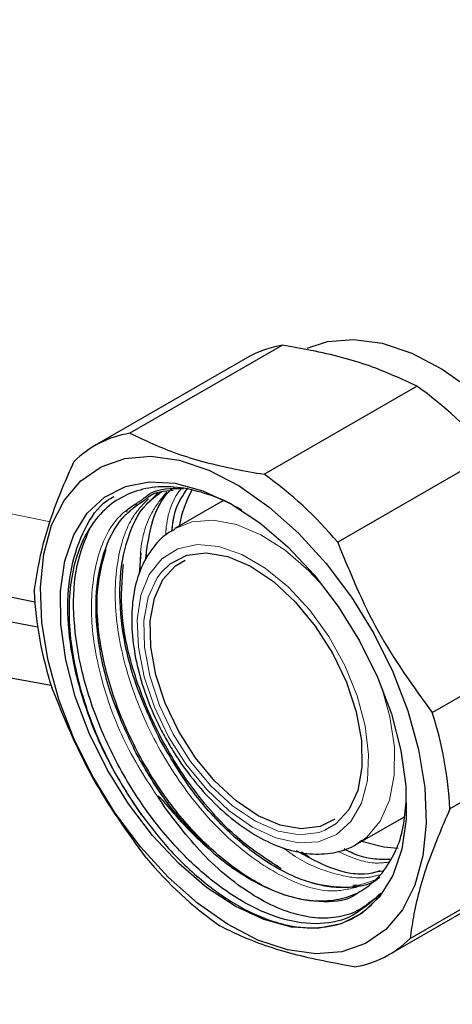
# Model space of a CAD drawing. Units: millimetres. Extents: x 15 to 391, y 11 to 514.
# Drawn here: x 288 to 290, y 104 to 110 of the extents above; entities that cross this region are included whole.
import ezdxf

# ---------------------------------------------------------------- set-up
doc = ezdxf.new("R2010")
doc.units = ezdxf.units.MM
doc.linetypes.add('PHANTOM', pattern=[12.7, 6.35, -1.27, 1.27, -1.27, 1.27, -1.27])

msp = doc.modelspace()

# ---------------------------------------------------------------- linework, layer by layer
at = {"color": 7, "linetype": 'Continuous', "lineweight": 25}
for p, q in [((288.92762952, 107.89657819), (288.10228782, 107.42011856)), ((288.7389126, 107.83023119), (287.91357089, 107.35377156)), ((288.82819594, 107.19858054), (289.65353765, 107.67504016)), ((290.050746, 107.30776704), (289.22540429, 106.83130741)), ((288.21251072, 107.0525982), (288.25801737, 107.10096917)), ((288.60465401, 107.05415045), (288.34587445, 106.90476019)), ((288.15483043, 106.66056844), (288.16312911, 106.77360597)), ((288.19189473, 106.74084231), (288.19181762, 106.76235453)), ((289.7364902, 105.90907626), (290.56183191, 106.38553588)), ((290.65696446, 105.86440235), (289.83162276, 105.38794272)), ((289.3307944, 105.19864393), (289.58582591, 105.34587049)), ((289.35421568, 105.21351651), (289.3307944, 105.19864393)), ((289.61680053, 104.68724959), (290.44214224, 105.16370922)), ((289.0716568, 105.12685322), (289.03027597, 105.15490317)), ((289.47235684, 105.05188715), (289.43826941, 105.04842091)), ((289.50344167, 104.59973618), (290.32878338, 105.07619581)), ((289.34866033, 104.97577648), (289.30790575, 104.97385133))]:
    msp.add_line(p, q, dxfattribs=at)
at = {"color": 7, "linetype": 'Continuous', "lineweight": 25, "flags": 128}
for points in [[(265.32074925, 114.232617), (266.36378232, 113.64604775), (267.43305579, 113.07544143), (268.52783682, 112.52118912), (269.64737512, 111.98367065), (270.7909034, 111.46325444), (271.95763795, 110.96029713), (273.14677915, 110.47514343), (274.35751201, 110.00812585), (275.58900677, 109.55956445), (276.84041941, 109.12976666), (278.11089229, 108.71902703), (279.39955468, 108.32762707), (280.7055234, 107.95583502), (282.0279034, 107.60390569), (283.36578839, 107.27208028), (284.71826145, 106.9605862), (286.08439566, 106.66963693), (287.46325475, 106.39943188), (287.60379575, 106.37318936)], [(264.96719586, 114.02851497), (266.01960503, 113.43667289), (267.09849048, 112.86093725), (268.2031128, 112.30170261), (269.33271492, 111.75935225), (270.48652269, 111.23425787), (271.66374532, 110.72677934), (272.86357603, 110.23726447), (274.08519249, 109.76604874), (275.32775749, 109.31345511), (276.59041941, 108.87979374), (277.87231291, 108.46536187), (279.17255943, 108.07044351), (280.49026785, 107.69530932), (281.82453508, 107.34021641), (283.17444667, 107.00540813), (284.53907747, 106.69111394), (285.91749223, 106.39754926), (287.30874625, 106.12491526), (287.67670457, 106.05670422)], [(289.06012316, 107.88049733), (289.17044338, 107.91674747), (289.3125227, 107.92853326), (289.46556064, 107.90717199), (289.6257889, 107.85318962), (289.78926213, 107.76791539), (289.95195507, 107.65344903), (290.10986169, 107.51260909), (290.25909379, 107.34886351), (290.3959768, 107.16624425), (290.51714019, 106.969248), (290.61960052, 106.76272546), (290.70083488, 106.55176191), (290.758843, 106.34155197), (290.79219654, 106.1372717), (290.80007423, 105.94395116), (290.78228208, 105.76635055), (290.73925819, 105.60884297), (290.67206197, 105.4753068), (290.58234799, 105.36903014), (290.4950133, 105.30494526)], [(287.90199078, 105.56277038), (287.79953045, 105.76929292), (287.71829609, 105.98025647), (287.66028796, 106.19046641), (287.62693442, 106.39474668), (287.61905674, 106.58806722), (287.63684889, 106.76566783), (287.67987277, 106.92317541), (287.747069, 107.05671158), (287.83678297, 107.16298824), (287.94680564, 107.23938852), (288.07442787, 107.28403118), (288.21650719, 107.29581698), (288.36954513, 107.2744557), (288.52977339, 107.22047333), (288.69324662, 107.1351991), (288.85593956, 107.02073275), (289.01384617, 106.87989281), (289.16307828, 106.71614722), (289.29996128, 106.53352796), (289.42112468, 106.33653171), (289.52358501, 106.13000918), (289.60481936, 105.91904563), (289.66282749, 105.70883568), (289.69618103, 105.50455541), (289.70405872, 105.31123487), (289.68626656, 105.13363426), (289.64324268, 104.97612669), (289.57604645, 104.84259052), (289.48633248, 104.73631385), (289.37630982, 104.65991357), (289.24868758, 104.61527091), (289.10660826, 104.60348512), (288.95357032, 104.62484639), (288.79334206, 104.67882876), (288.62986884, 104.76410299), (288.46717589, 104.87856935), (288.30926928, 105.01940929), (288.16003717, 105.18315487), (288.02315417, 105.36577413), (287.90199078, 105.56277038)], [(287.97923487, 105.60211418), (287.88286037, 105.79754975), (287.8077267, 105.99713426), (287.75588332, 106.19542354), (287.72874437, 106.3870088), (287.72705014, 106.56666407), (287.75084684, 106.72948884), (287.79948536, 106.87104166), (287.87163896, 106.98746135), (287.96533949, 107.07557228), (288.07803104, 107.13297102), (288.20663968, 107.15809187), (288.34765729, 107.1502496), (288.49723729, 107.10965814), (288.65129953, 107.0374247), (288.80564158, 106.93551964), (288.95605339, 106.80672265), (289.09843214, 106.65454698), (289.22889409, 106.48314359), (289.34388058, 106.29718792), (289.44025508, 106.10175234), (289.51538875, 105.90216784), (289.56723214, 105.70387855), (289.59437108, 105.5122933), (289.59606531, 105.33263802), (289.57226861, 105.16981326), (289.52363009, 105.02826043), (289.45147649, 104.91184074), (289.35777596, 104.82372981), (289.24508441, 104.76633108), (289.11647577, 104.74121023), (288.97545816, 104.74905249), (288.82587816, 104.78964396), (288.67181593, 104.86187739), (288.51747388, 104.96378245), (288.36706206, 105.09257944), (288.22468331, 105.24475511), (288.09422137, 105.4161585), (287.97923487, 105.60211418)], [(288.27299161, 106.66970986), (288.31992367, 106.71465818), (288.4098864, 106.76048013), (288.51548397, 106.77354104), (288.63210126, 106.75327007), (288.75464154, 106.70055316), (288.87774919, 106.6176943), (288.99604384, 106.50831481), (289.10435543, 106.37719511), (289.19795023, 106.23006576), (289.2727377, 106.073357), (289.32544927, 105.91391778), (289.35378118, 105.75871634), (289.3564952, 105.61453573), (289.33347271, 105.48767735), (289.28571991, 105.3836855), (289.21532382, 105.30710513), (289.15574551, 105.27231703)], [(288.366454, 105.80765725), (288.29389734, 105.95969161), (288.24275808, 106.11437499), (288.21527127, 106.26494699), (288.2126382, 106.40482689), (288.23497396, 106.52790127), (288.28130237, 106.62879118), (288.34959864, 106.70308726), (288.40128804, 106.73412914)], [(289.21074288, 105.3319603), (289.131011, 105.29306439), (289.02856325, 105.28039307), (288.91542449, 105.30005939), (288.79653942, 105.35120383), (288.67710389, 105.43159112), (288.56233781, 105.53770797), (288.457257, 105.66491656), (288.366454, 105.80765725)], [(289.55167149, 105.17347178), (289.47398393, 105.18109862), (289.35416372, 105.21213475)]]:
    msp.add_lwpolyline(points, dxfattribs=at)
at = {"color": 8, "linetype": 'PHANTOM', "lineweight": 18, "flags": 128}
for points in [[(288.34408904, 106.903722), (288.43807096, 106.94098588), (288.55317773, 106.95011505), (288.6785908, 106.92677322), (288.80977742, 106.87180405), (288.94199617, 106.78719425), (289.07046831, 106.67600185), (289.14906714, 106.59213447)], [(288.31188357, 105.77875326), (288.23488548, 105.93927828), (288.17969775, 106.10273476), (288.14857978, 106.26243077), (288.14280555, 106.41182832), (288.16261144, 106.54481107), (288.20718661, 106.65593468), (288.27470614, 106.74064975), (288.36240578, 106.79548803), (288.46669508, 106.81820443), (288.58330445, 106.80786894), (288.70745986, 106.7649047), (288.83407839, 106.69107066), (288.95797626, 106.58938961), (289.07408108, 106.46402438), (289.1776395, 106.32010742), (289.26441182, 106.16353073), (289.33084558, 106.00070457), (289.37422097, 105.83829506), (289.3927622, 105.68295126), (289.38571019, 105.54103298), (289.35335365, 105.41835035), (289.29701726, 105.31992602), (289.21900743, 105.2497895), (289.1225179, 105.21081218), (289.01149897, 105.2045898), (288.89049575, 105.2313771), (288.76446214, 105.29007741), (288.63855796, 105.37828754), (288.51793776, 105.49239613), (288.40753972, 105.62773159), (288.31188357, 105.77875326)], [(288.33729725, 105.79169755), (288.26250979, 105.94840631), (288.20979822, 106.10784553), (288.18146631, 106.26304697), (288.17875229, 106.40722758), (288.20177477, 106.53408596), (288.24952758, 106.63807781), (288.27299161, 106.66970986)], [(289.46172887, 106.05052978), (289.50789962, 105.88667705), (289.53210189, 105.72237545), (289.5312296, 105.56997656), (289.50531428, 105.4349885), (289.45529256, 105.32229006), (289.38297237, 105.23595448), (289.35421568, 105.21351651)], [(289.15574551, 105.27231703), (289.12536108, 105.26128318), (289.01976351, 105.24822227), (288.90314622, 105.26849324), (288.78060595, 105.32121015), (288.65749829, 105.40406901), (288.53920365, 105.5134485), (288.43089206, 105.6445682), (288.33729725, 105.79169755)]]:
    msp.add_lwpolyline(points, dxfattribs=at)
at = {"color": 8, "linetype": 'PHANTOM', "lineweight": 18}
msp.add_arc((302.43455135, 181.42633073), 75.93383293, 252.3023372607, 258.7907054091, dxfattribs=at)
at = {"color": 7, "linetype": 'Continuous', "lineweight": 25}
for centre, radius, start, end in [((289.01343771, 107.35093995), 0.55234421, 98.93725481, 119.80291995), ((302.69927079, 182.17883174), 77.16391961, 254.4600212977, 258.7070259268), ((288.40632723, 105.92774542), 2.14675867, 40.00389349, 54.48094004), ((288.18491067, 106.88443972), 0.54201325, 98.76817826, 135.21528927), ((287.58098552, 105.45128579), 2.14675867, 40.00389349, 54.48094004), ((289.02526893, 106.79942719), 0.66669943, 151.97584013, 169.73349666), ((289.59914891, 106.66392536), 2.01615984, 182.79634103, 197.89443973), ((287.81786365, 105.28958238), 2.01615984, 2.79634103, 17.89443973), ((289.83602704, 106.50222195), 2.14675867, 220.00389349, 234.48094004), ((289.54121118, 106.31946583), 1.53072057, 229.75347942, 229.90359164), ((289.23210189, 105.06906802), 0.54201325, 278.76817826, 315.21528927)]:
    msp.add_arc(centre, radius, start, end, dxfattribs=at)
for points, knots in [([(260.83023419, 105.69529573), (261.00460817, 105.5953516), (261.51026284, 105.30553075), (262.36410918, 104.83580398), (263.39843468, 104.29073609), (264.4540782, 103.75949151), (265.53010954, 103.24212079), (266.6260835, 102.73894512), (267.7414134, 102.25020339), (268.87553804, 101.77614728), (270.02787731, 101.31701562), (271.1978445, 100.87304114), (272.38484331, 100.44444846), (273.58826905, 100.03145454), (274.80750866, 99.63426843), (276.04194116, 99.25309118), (277.29093786, 98.88811571), (278.5538627, 98.5395268), (279.8300726, 98.2075009), (281.11891774, 97.89220612), (282.41974191, 97.59380206), (283.73188282, 97.31243984), (285.05467245, 97.0482619), (286.38743739, 96.80140202), (287.72949915, 96.57198522), (289.08017455, 96.36012767), (290.438776, 96.16593667), (291.80461193, 95.98951058), (293.17698707, 95.83093876), (294.55520281, 95.69030153), (295.93855762, 95.56767012), (297.32634733, 95.46310666), (298.7178655, 95.37666411), (300.11240383, 95.30838627), (301.50925248, 95.25830771), (302.9077004, 95.22645381), (304.30703577, 95.2128407), (305.70654628, 95.21747528), (307.10551948, 95.24035518), (308.5032432, 95.28146881), (309.89900592, 95.34079533), (311.29209716, 95.41830466), (312.68180784, 95.51395752), (314.06743056, 95.62770545), (315.44826002, 95.7594908), (316.82359337, 95.90924682), (318.19273052, 96.07689763), (319.55497457, 96.26235829), (320.90963211, 96.46553488), (322.25601358, 96.68632447), (323.59343363, 96.92461525), (324.92121146, 97.18028653), (326.23867119, 97.45320886), (327.54514215, 97.74324403), (328.83995927, 98.0502452), (330.12246336, 98.37405696), (331.39200152, 98.71451539), (332.64792739, 99.07144815), (333.88960152, 99.44467461), (335.11639166, 99.83400589), (336.32767311, 100.23924496), (337.52282902, 100.66018678), (338.70125066, 101.09661838), (339.86233777, 101.54831894), (341.00549886, 102.01505996), (342.13015143, 102.49660532), (343.23572236, 102.9927114), (344.32164809, 103.50312724), (345.38737499, 104.02759462), (346.43235954, 104.56584819), (347.45606866, 105.11761558), (348.45797995, 105.68261758), (349.43758193, 106.26056819), (350.3943743, 106.85117479), (351.3278682, 107.45413828), (352.23758624, 108.06915304), (353.12306287, 108.69590715), (353.98384469, 109.33408252), (354.81949078, 109.98335513), (355.62957288, 110.64339515), (356.41367558, 111.31386695), (357.17139649, 111.99442933), (357.90234653, 112.68473554), (358.60615014, 113.38443352), (359.28244543, 114.09316596), (359.93088484, 114.81057045), (360.55113373, 115.53627986), (361.14287689, 116.26992149), (361.70579526, 117.01112121), (362.23965399, 117.75948884), (362.74397512, 118.51467365), (363.21925998, 119.27615841), (363.66242883, 120.04402911), (363.9857719, 120.63643263), (364.15128022, 120.97443229), (364.18964732, 121.05278524)], [0, 0, 0, 0, 0.0057327259, 0.016623923, 0.0275152054, 0.038406419, 0.049297554, 0.0601886027, 0.0710795592, 0.081970419, 0.0928611791, 0.1037518376, 0.1146423938, 0.1255328478, 0.1364232004, 0.1473134533, 0.1582036085, 0.1690936689, 0.1799836374, 0.1908735175, 0.201763313, 0.2126530279, 0.2235426664, 0.2344322329, 0.245321732, 0.2562111685, 0.267100547, 0.2779898726, 0.28887915, 0.2997683844, 0.3106575807, 0.321546744, 0.3324358794, 0.3433249922, 0.3542140872, 0.3651031699, 0.3759922452, 0.3868813184, 0.3977703942, 0.4086594765, 0.4195485705, 0.4304376814, 0.4413268142, 0.4522159743, 0.4631051668, 0.4739943968, 0.4848836695, 0.49577299, 0.5066623634, 0.5175517947, 0.5284412888, 0.5393308509, 0.5502204855, 0.5611101976, 0.5719999916, 0.5828898721, 0.5937798432, 0.6046699091, 0.6155600733, 0.6264503393, 0.6373407101, 0.6482311882, 0.6591217758, 0.670012474, 0.6809032836, 0.6917942043, 0.7026852349, 0.7135763732, 0.7244676154, 0.7353589566, 0.7462503899, 0.7571419066, 0.7680334961, 0.778925145, 0.7898168376, 0.8007085551, 0.8116002693, 0.8224919513, 0.8333835703, 0.8442750912, 0.8551664742, 0.8660576751, 0.8769486444, 0.8878393278, 0.898729666, 0.9096195951, 0.9205090465, 0.9313979481, 0.9422862247, 0.9531737991, 0.9640605939, 0.9749465328, 0.9858315431, 0.9967155576, 1, 1, 1, 1]), ([(289.65353765, 107.67504016), (289.57155147, 107.71336655), (289.40551943, 107.79098215), (289.14808273, 107.85850181), (288.97961914, 107.88759861), (288.92762952, 107.89657819)], [0, 0, 0, 0, 0.402787549, 0.8156940334, 1, 1, 1, 1]), ([(288.10228782, 107.42011856), (288.184274, 107.38179218), (288.35030604, 107.30417657), (288.60774273, 107.23665692), (288.77620633, 107.20756011), (288.82819594, 107.19858054)], [0, 0, 0, 0, 0.402787549, 0.8156940334, 1, 1, 1, 1]), ([(287.5853898, 106.56556502), (287.59903715, 106.65055293), (287.62667471, 106.82266385), (287.71167289, 107.06630161), (287.77933179, 107.21910228), (287.80021203, 107.26625815)], [0, 0, 0, 0, 0.402787549, 0.8156940334, 1, 1, 1, 1]), ([(288.70777231, 107.00240241), (288.69682897, 107.00948753), (288.63576657, 107.04902158), (288.52269043, 107.09350985), (288.37534516, 107.13102093), (288.23553297, 107.1335632), (288.10988386, 107.10408581), (287.99962347, 107.04212299), (287.90864745, 106.95060746), (287.83826954, 106.82982001), (287.79201571, 106.68479355), (287.77077431, 106.51751103), (287.77555479, 106.33566695), (287.80645996, 106.14129251), (287.87313541, 105.8991836), (287.97931874, 105.65193837), (288.0921084, 105.46063889), (288.14988873, 105.37804126), (288.16467098, 105.35690988)], [0, 0, 0, 0, 0.0139586325, 0.0778873563, 0.1436690125, 0.207614209, 0.2734138204, 0.3373553985, 0.4030999271, 0.4679086318, 0.534588167, 0.5995387258, 0.6663728552, 0.7313218194, 0.798111673, 0.9069277023, 0.976188822, 1, 1, 1, 1]), ([(288.18660525, 106.73173459), (288.19507973, 106.79635612), (288.21435575, 106.94334393), (288.27594232, 107.07633692), (288.33530305, 107.12251183), (288.34408899, 107.12934615)], [0, 0, 0, 0, 0.40063785344, 0.91128884121, 1, 1, 1, 1]), ([(288.16467098, 105.35690988), (288.10746985, 105.4436753), (287.99310329, 105.61715202), (287.86966922, 105.9033088), (287.79032471, 106.18561631), (287.7595836, 106.45532154), (287.77904599, 106.70309824), (287.85367993, 106.9073837), (287.93691404, 107.034127), (288.00336002, 107.07067672), (288.01616906, 107.07772255)], [0, 0, 0, 0, 0.1400141877, 0.2799410104, 0.4159040401, 0.5495624035, 0.6882981333, 0.8287621009, 0.9669898136, 1, 1, 1, 1]), ([(288.26506348, 105.76295064), (288.21933822, 105.85984927), (288.12944756, 106.05034095), (288.05816888, 106.34162272), (288.03917822, 106.61511341), (288.0824644, 106.85360037), (288.16317245, 107.0239611), (288.24491205, 107.08234609), (288.27452079, 107.10349502)], [0, 0, 0, 0, 0.1818267117, 0.3574506326, 0.5330745536, 0.7149012653, 0.896727977, 1, 1, 1, 1]), ([(288.17047102, 107.06223881), (288.18359611, 107.07365065), (288.24136278, 107.1238769), (288.32617362, 107.12249753), (288.3917147, 107.12143157)], [0, 0, 0, 0, 0.2272087592, 1, 1, 1, 1]), ([(288.18974912, 107.06517815), (288.19488302, 107.06963614), (288.23368085, 107.10332597), (288.28831926, 107.1084322), (288.33572768, 107.11286275)], [0, 0, 0, 0, 0.1323243637, 1, 1, 1, 1]), ([(288.32956875, 106.89106245), (288.33392824, 106.92706663), (288.34524715, 107.02054737), (288.38873891, 107.08427994), (288.41547978, 107.12346585)], [0, 0, 0, 0, 0.3851507724, 1, 1, 1, 1]), ([(288.13679431, 105.68890243), (288.09107253, 105.78579616), (288.00118872, 105.97627822), (287.92986005, 106.26763026), (287.91106018, 106.54085274), (287.95360876, 106.78037666), (288.0458961, 106.96590773), (288.1436382, 107.03324459), (288.18861842, 107.06423254)], [0, 0, 0, 0, 0.1728821827, 0.339866706, 0.5068512293, 0.679733412, 0.8526155947, 1, 1, 1, 1]), ([(288.08404027, 106.99531092), (288.0849811, 106.99695077), (288.09778722, 107.01927162), (288.11960079, 107.02925127), (288.13981178, 107.03849775)], [0, 0, 0, 0, 0.0734670589, 1, 1, 1, 1]), ([(289.43116183, 104.90581213), (289.38583608, 104.86691553), (289.29456936, 104.78859439), (289.10749806, 104.75560133), (288.89522234, 104.79197269), (288.66934343, 104.90258186), (288.44794896, 105.07537175), (288.24143591, 105.30085975), (288.06089648, 105.57044369), (287.91973917, 105.86696641), (287.82848856, 106.16611269), (287.79101588, 106.45139423), (287.80512138, 106.71045184), (287.86100714, 106.84420109), (287.88816381, 106.90919414)], [0, 0, 0, 0, 0.0817784946, 0.1646670101, 0.2500843426, 0.3354149008, 0.4180586529, 0.5000367271, 0.5850790152, 0.6706749633, 0.7541768139, 0.8355851343, 0.9201055529, 1, 1, 1, 1]), ([(288.34548258, 106.89990993), (288.33125143, 106.89267667), (288.2838108, 106.86856401), (288.2213891, 106.79918533), (288.16152722, 106.69805562), (288.12412573, 106.57608698), (288.10887274, 106.43722188), (288.11710931, 106.28465844), (288.14855443, 106.12401721), (288.20113284, 105.96396488), (288.25432931, 105.84623551), (288.2880112, 105.78420676), (288.29512765, 105.77110105)], [0, 0, 0, 0, 0.0470350184, 0.1567948342, 0.2669747211, 0.3804599173, 0.4976831012, 0.6171050598, 0.7369921518, 0.8566048507, 0.9697028611, 1, 1, 1, 1]), ([(289.34474934, 104.94117116), (289.33940239, 104.93656238), (289.28883409, 104.89297526), (289.15098816, 104.87737639), (288.94313228, 104.90757829), (288.7174971, 105.02274473), (288.49785986, 105.20205374), (288.29583494, 105.43695517), (288.12505214, 105.71528563), (288.00041513, 106.01449313), (287.93156174, 106.30889936), (287.91619321, 106.57972541), (287.95516721, 106.72434476), (287.9739642, 106.79409404)], [0, 0, 0, 0, 0.0116106598, 0.1098068153, 0.2113879079, 0.3128078098, 0.4105798428, 0.5089763441, 0.6106223638, 0.7119585192, 0.809559381, 0.9081513301, 1, 1, 1, 1]), ([(288.92088023, 105.06383685), (288.84041895, 105.11581098), (288.67806924, 105.22068112), (288.44718945, 105.47738525), (288.25181899, 105.78654373), (288.11668659, 106.12278375), (288.046299, 106.44511984), (288.06065779, 106.62532829), (288.06750575, 106.71127278)], [0, 0, 0, 0, 0.1647709661, 0.3324645018, 0.5068733097, 0.6807285426, 0.8477339792, 1, 1, 1, 1]), ([(289.45283016, 105.01853739), (289.4480485, 105.01435926), (289.39930302, 104.97176635), (289.26571579, 104.95515481), (289.06333851, 104.98168257), (288.84240852, 105.0908863), (288.62756296, 105.26325029), (288.42588464, 105.48847257), (288.31928713, 105.6704056), (288.26506348, 105.76295064)], [0, 0, 0, 0, 0.01750097008, 0.17840928039, 0.34500064672, 0.51159201305, 0.67250032336, 0.83340863367, 1, 1, 1, 1]), ([(288.29512765, 105.77110105), (288.31066864, 105.74416275), (288.35556085, 105.66634788), (288.44205486, 105.5456784), (288.5562828, 105.4179094), (288.68022322, 105.30995713), (288.81039584, 105.22535946), (288.94343256, 105.16778052), (289.07561271, 105.13997632), (289.200271, 105.14636445), (289.29661464, 105.17398302), (289.34221196, 105.20876609), (289.35673519, 105.21984486)], [0, 0, 0, 0, 0.0587596091, 0.169734928, 0.2810493702, 0.3928339812, 0.5053111102, 0.6185443685, 0.7317986381, 0.8429970763, 0.9499929122, 1, 1, 1, 1]), ([(288.55531129, 105.14852311), (288.46845054, 105.23382243), (288.31052127, 105.38891275), (288.19070976, 105.59580186), (288.13679431, 105.68890243)], [0, 0, 0, 0, 0.54999775878, 1, 1, 1, 1]), ([(288.29001813, 105.39867427), (288.28228522, 105.41060507), (288.27063982, 105.42857231), (288.25894943, 105.44768644), (288.2563325, 105.45546578), (288.2562433, 105.45642962), (288.25629276, 105.45676876), (288.25635873, 105.45693862), (288.25644823, 105.45705139), (288.25658242, 105.45714074), (288.25678341, 105.45718029), (288.2570354, 105.45715843), (288.25845461, 105.45670683), (288.26148399, 105.45377651), (288.26795701, 105.44733638), (288.28013728, 105.43323852), (288.31759205, 105.38905403), (288.40589237, 105.2850086), (288.493718, 105.20465769), (288.55224686, 105.15111013)], [0, 0, 0, 0, 0.0840552113, 0.1265833246, 0.1305429921, 0.1317157206, 0.1321579007, 0.1325238909, 0.1327608422, 0.1329883444, 0.1334603244, 0.1339432918, 0.1344849531, 0.1422773699, 0.1578978977, 0.1891324547, 0.2516124367, 0.5012586342, 1, 1, 1, 1]), ([(289.46579513, 105.04104788), (289.49172788, 105.07887377), (289.54083812, 105.15050669), (289.58299826, 105.28305557), (289.59130149, 105.38025374), (289.59518979, 105.4257704)], [0, 0, 0, 0, 0.373009643, 0.7063884001, 1, 1, 1, 1]), ([(289.43116183, 104.90581213), (289.39875199, 104.88010399), (289.336102, 104.83040875), (289.21869473, 104.79631709), (289.09209738, 104.79482215), (288.95421187, 104.82750618), (288.81213319, 104.89185623), (288.66754918, 104.98788173), (288.48576063, 105.14205253), (288.36654096, 105.29835154), (288.29001813, 105.39867427)], [0, 0, 0, 0, 0.1195742945, 0.2311437198, 0.3459738949, 0.4571135684, 0.5715076494, 0.6821373901, 0.7959753974, 1, 1, 1, 1]), ([(289.83162276, 105.38794272), (289.78782106, 105.28554707), (289.69911726, 105.07818336), (289.63915499, 104.84899853), (289.6220724, 104.72539494), (289.61680053, 104.68724959)], [0, 0, 0, 0, 0.402787549, 0.8156940334, 1, 1, 1, 1]), ([(288.16467098, 105.35690988), (288.21280828, 105.29425998), (288.321487, 105.15281644), (288.48015312, 105.00600844), (288.61891525, 104.90493268), (288.7462261, 104.82943793), (288.8715555, 104.77722057), (288.99180407, 104.74978938), (289.10914085, 104.74015378), (289.21888923, 104.75626738), (289.31306641, 104.79700985), (289.3790009, 104.84127347), (289.42116239, 104.88177719), (289.44575742, 104.91202833), (289.45350026, 104.92277433), (289.45705014, 104.92790767), (289.45868143, 104.93102662), (289.45891974, 104.93160989), (289.45899745, 104.93185389), (289.45902799, 104.93197948), (289.45904234, 104.93206424), (289.45905096, 104.93213726), (289.45905213, 104.93224901), (289.45900483, 104.93238847), (289.45883451, 104.93243548), (289.45821309, 104.93219286), (289.45642098, 104.93070728), (289.45293192, 104.92735624), (289.44448237, 104.91878992), (289.43686003, 104.91136371), (289.43116183, 104.90581213)], [0, 0, 0, 0, 0.1108768761, 0.2503247517, 0.3205159746, 0.3855784217, 0.5001002919, 0.5675145722, 0.6316414326, 0.7498235791, 0.8185222652, 0.8742827755, 0.9372207353, 0.9527330212, 0.9597497959, 0.9648226889, 0.965458556, 0.965663947, 0.9657432806, 0.9658111744, 0.9658406135, 0.9658691339, 0.9659260641, 0.9660448415, 0.9663042004, 0.9667926027, 0.9687456168, 0.9733243005, 0.9800581435, 1, 1, 1, 1]), ([(289.45401694, 105.05236407), (289.43452256, 105.04654786), (289.35673508, 105.02333973), (289.20076623, 105.05334101), (289.06525664, 105.12683149), (289.00327922, 105.1604435)], [0, 0, 0, 0, 0.1535952162, 0.6128836212, 1, 1, 1, 1]), ([(289.50971574, 105.1136002), (289.44708615, 105.11436705), (289.36738149, 105.11534298), (289.27945282, 105.16136984), (289.26061593, 105.17123014)], [0, 0, 0, 0, 0.7857707776, 1, 1, 1, 1]), ([(288.55531129, 105.14852311), (288.56678105, 105.13903636), (288.6242722, 105.09148493), (288.72997284, 105.01781316), (288.91847401, 104.92034765), (289.10215199, 104.87982407), (289.26346976, 104.90208969), (289.37609155, 104.94986937), (289.43513228, 105.00988086), (289.46579513, 105.04104788)], [0, 0, 0, 0, 0.03339614149, 0.1673951195, 0.30139733866, 0.57222611841, 0.70840820863, 0.84856153584, 1, 1, 1, 1]), ([(289.31472474, 104.53338918), (289.20258421, 104.55430783), (288.97548593, 104.59667064), (288.74308515, 104.67864322), (288.62519786, 104.7369371), (288.58881662, 104.7549272)], [0, 0, 0, 0, 0.402787549, 0.8156940334, 1, 1, 1, 1])]:
    msp.add_open_spline(points, degree=3, knots=knots, dxfattribs=at)
at = {"color": 8, "linetype": 'PHANTOM', "lineweight": 18}
for points, knots in [([(288.26499277, 105.76290982), (288.2192662, 105.8598103), (288.12937295, 106.05030562), (288.05811316, 106.34156083), (288.03905042, 106.61515286), (288.08261527, 106.85324803), (288.15980276, 107.01922735), (288.23678763, 107.074966), (288.26188005, 107.09313344)], [0, 0, 0, 0, 0.1846613267, 0.3630231634, 0.541385, 0.7260463268, 0.9107076535, 1, 1, 1, 1]), ([(288.15911093, 106.67429588), (288.15856494, 106.70306114), (288.15626267, 106.82435383), (288.20236483, 106.97888554), (288.27326269, 107.06811363), (288.30156745, 107.10373642)], [0, 0, 0, 0, 0.157375793, 0.663596673, 1, 1, 1, 1]), ([(288.18651471, 106.7315787), (288.19518148, 106.79595948), (288.21488817, 106.94234971), (288.26857303, 107.06737842), (288.31827201, 107.10816609), (288.31833191, 107.10821525)], [0, 0, 0, 0, 0.4394916314, 0.9993243725, 1, 1, 1, 1]), ([(288.29599245, 106.86889768), (288.29652579, 106.87869079), (288.30188955, 106.97717754), (288.33421169, 107.06828958), (288.38253675, 107.12249657), (288.38589734, 107.12626619)], [0, 0, 0, 0, 0.0931651738, 0.9369376246, 1, 1, 1, 1]), ([(288.32949833, 106.8910233), (288.33385811, 106.92702656), (288.3451804, 107.02052649), (288.38868246, 107.08427186), (288.41543353, 107.12347131)], [0, 0, 0, 0, 0.3850618889, 1, 1, 1, 1]), ([(288.29001813, 105.39867427), (288.21815488, 105.50604253), (288.07496314, 105.71998008), (287.94142829, 106.07953301), (287.88181151, 106.42585405), (287.91012134, 106.73129117), (288.00789516, 106.95919627), (288.12194698, 107.03148369), (288.17047102, 107.06223881)], [0, 0, 0, 0, 0.1760225564, 0.3507352591, 0.5189484977, 0.6934190954, 0.869563319, 1, 1, 1, 1]), ([(288.1367236, 105.68886161), (288.0910019, 105.78575523), (288.00111825, 105.97623706), (287.92978841, 106.26759076), (287.91099302, 106.54080691), (287.95352423, 106.78035526), (288.0461349, 106.9663236), (288.14433038, 107.03391489), (288.18974912, 107.06517815)], [0, 0, 0, 0, 0.17264135264, 0.33939326156, 0.50614517048, 0.67878652312, 0.85142787577, 1, 1, 1, 1]), ([(289.33051753, 104.96436919), (289.28356665, 104.95371514), (289.16335158, 104.92643606), (288.92771454, 105.00953253), (288.66278954, 105.18979497), (288.41493083, 105.45746369), (288.21076189, 105.78575475), (288.07231325, 106.1417275), (288.01072361, 106.48959838), (288.03430945, 106.77103207), (288.1048087, 106.96573331), (288.17479206, 107.037293), (288.20297146, 107.06610712)], [0, 0, 0, 0, 0.0731498868, 0.1872961494, 0.2988678818, 0.4081366144, 0.5218669856, 0.6349285551, 0.7436907176, 0.8563592639, 0.9421618276, 1, 1, 1, 1]), ([(289.42226526, 105.00231816), (289.37197101, 104.98493162), (289.26428758, 104.94770586), (289.0619232, 104.98396519), (288.84268428, 105.09024677), (288.62740131, 105.2633666), (288.4258376, 105.48839084), (288.3192244, 105.67035099), (288.26499277, 105.76290982)], [0, 0, 0, 0, 0.1508867194, 0.3230587488, 0.4952307783, 0.6615293744, 0.8278279705, 1, 1, 1, 1]), ([(288.55224686, 105.15111013), (288.46602408, 105.23614205), (288.30926718, 105.3907339), (288.19026821, 105.59634509), (288.1367236, 105.68886161)], [0, 0, 0, 0, 0.5500414172, 1, 1, 1, 1]), ([(289.4502169, 105.03145232), (289.42762556, 105.02517013), (289.35148004, 105.00399562), (289.19575341, 105.03681671), (289.04052774, 105.09505958), (288.95209188, 105.16195091), (288.93047584, 105.1783009)], [0, 0, 0, 0, 0.1534440575, 0.5171926288, 0.8819891998, 1, 1, 1, 1]), ([(289.4540048, 105.05233783), (289.43449153, 105.04651518), (289.35668598, 105.02329845), (289.20063226, 105.05331807), (289.06505702, 105.12684847), (289.00301431, 105.16049787)], [0, 0, 0, 0, 0.1536605803, 0.6126933685, 1, 1, 1, 1]), ([(289.50140375, 105.09986965), (289.47185166, 105.09665263), (289.38688419, 105.08740311), (289.2875587, 105.13045475), (289.22277909, 105.15853282)], [0, 0, 0, 0, 0.3478047594, 1, 1, 1, 1]), ([(289.50968706, 105.11355282), (289.44704377, 105.11432014), (289.36731911, 105.11529669), (289.27936837, 105.16133545), (289.26052452, 105.17119947)], [0, 0, 0, 0, 0.7857453761, 1, 1, 1, 1])]:
    msp.add_open_spline(points, degree=3, knots=knots, dxfattribs=at)
at = {"color": 7, "linetype": 'Continuous', "lineweight": 25}
for points in [[(289.22540429, 106.83130741), (289.2922141, 106.66699677), (289.42583373, 106.33837548), (289.63293804, 106.052176), (289.7364902, 105.90907626)], [(288.19160827, 105.12220033), (288.08805611, 105.26530007), (287.8809518, 105.55149955), (287.74733217, 105.88012084), (287.68052236, 106.04443148)]]:
    msp.add_open_spline(points, degree=3, dxfattribs=at)

doc.saveas('drawing.dxf')
